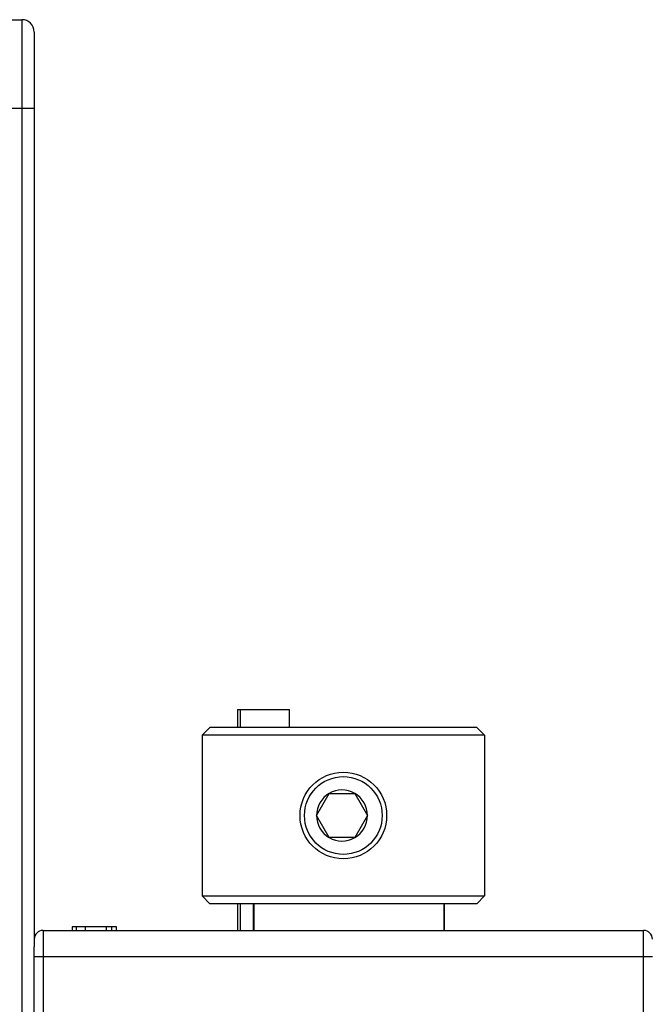
# Model space of a CAD drawing. Extents: x 65 to 594, y 0 to 397.
# Drawn here: x 385 to 421, y 333 to 388 of the extents above; entities that cross this region are included whole.
import ezdxf

# ---------------------------------------------------------------- set-up
doc = ezdxf.new("R2010")
doc.units = 0
doc.linetypes.add('HIDDENNEW0', pattern=[4.5, 1.5, -1.5, 1.5])
doc.layers.add('MUOTOVIIVAT', color=40, linetype='HIDDENNEW0')
doc.layers.add('TANGVIIVATNONDEF', color=3, linetype='HIDDENNEW0')

msp = doc.modelspace()

# ---------------------------------------------------------------- linework, layer by layer
at = {"layer": 'MUOTOVIIVAT', "color": 40, "linetype": 'CONTINUOUS'}
for p, q in [((384.61443, 388.25982), (385.41443, 388.25982)), ((386.11443, 387.55982), (386.11443, 383.25982)), ((386.11443, 383.25982), (386.11443, 335.81379)), ((397.61443, 349.2433), (397.76443, 349.2433)), ((397.61444, 349.24328), (397.61443, 348.24335)), ((397.76443, 349.2433), (400.56443, 349.2433)), ((397.76444, 349.24328), (397.76443, 348.24335)), ((400.56443, 348.2433), (400.56443, 349.2433)), ((396.07718, 348.24332), (395.61442, 347.78692)), ((396.07718, 348.24334), (411.15169, 348.24334)), ((411.61443, 347.78692), (411.15167, 348.24332)), ((395.61442, 347.78692), (395.61442, 338.69336)), ((411.61443, 347.78692), (395.61442, 347.78692)), ((411.61443, 347.78692), (411.61443, 338.69336)), ((402.09248, 343.24335), (402.81416, 344.49335)), ((402.81416, 344.49335), (403.53585, 344.49335)), ((403.53585, 344.49335), (404.25754, 344.49335)), ((404.25754, 344.49335), (404.97923, 343.24335)), ((402.81416, 341.99334), (402.09248, 343.24335)), ((404.97923, 343.24335), (404.25754, 341.99334)), ((404.25754, 341.99334), (402.81416, 341.99334)), ((395.61442, 338.69336), (411.61443, 338.69336)), ((395.61442, 338.69336), (396.06442, 338.24336)), ((411.61443, 338.69336), (411.16442, 338.24336)), ((411.16443, 338.24335), (396.06443, 338.24335)), ((397.61444, 338.24336), (397.61443, 336.7433)), ((397.76444, 338.24336), (397.76443, 336.7433)), ((398.51449, 338.24336), (398.51449, 336.7433)), ((409.34165, 336.7433), (409.34165, 338.24336)), ((386.61443, 336.7433), (420.61443, 336.7433)), ((388.51443, 336.9433), (388.26442, 336.9433)), ((388.26442, 336.9433), (388.26442, 336.7433)), ((389.01443, 336.9433), (388.51443, 336.9433)), ((388.51443, 336.7433), (388.51443, 336.9433)), ((390.21443, 336.9433), (389.01443, 336.9433)), ((389.01443, 336.7433), (389.01443, 336.9433)), ((390.21443, 336.7433), (390.21443, 336.9433)), ((390.51444, 336.9433), (390.21444, 336.9433)), ((390.51443, 336.7433), (390.51443, 336.9433)), ((390.76444, 336.9433), (390.51444, 336.9433)), ((390.76444, 336.7433), (390.76444, 336.9433)), ((386.11443, 335.2433), (386.11443, 335.81379)), ((386.11443, 328.4433), (386.11443, 335.2433))]:
    msp.add_line(p, q, dxfattribs=at)
for points in [[(386.18382, 336.49746), (386.18291, 336.49581, -0.00000172), (386.18203, 336.49422, -0.00000184), (386.18118, 336.49268, -0.00000198), (386.18036, 336.4912, -0.00000213), (386.17957, 336.48977, -0.0000023), (386.17881, 336.4884, -0.00000249), (386.17808, 336.48708, -0.00000271), (386.17738, 336.48582, -0.00000295), (386.17672, 336.48462, -0.00000324), (386.17608, 336.48347, -0.00000356), (386.17547, 336.48237, -0.00000394), (386.1749, 336.48133, -0.00000437), (386.17436, 336.48035, -0.00000489), (386.17384, 336.47942, -0.0000055), (386.17336, 336.47855, -0.00000624), (386.17291, 336.47773, -0.00000706), (386.17249, 336.47697, -0.00000823), (386.1721, 336.47627, -0.00000979), (386.17174, 336.47562, -0.0000113), (386.17141, 336.47503, -0.00001252), (386.17112, 336.4745, -0.00001677), (386.17085, 336.47401, -0.00002559), (386.17061, 336.47359, -0.00002607), (386.17041, 336.47322, -0.00001057), (386.17024, 336.47292, -0.00005212), (386.1701, 336.47266, -0.00019581), (386.16997, 336.47242, -0.00027402), (386.16985, 336.47221, -0.00031178)], [(386.11476, 336.26712), (386.11475, 336.26673, 0.00022298), (386.11474, 336.26633, 0.00022487), (386.11472, 336.26594, 0.00022321), (386.11471, 336.26555, 0.00021769), (386.11469, 336.26515, 0.0002138), (386.11468, 336.26476, 0.00021039), (386.11467, 336.26436, 0.00020731), (386.11465, 336.26397, 0.00020364), (386.11464, 336.26358, 0.0002006), (386.11463, 336.26319, 0.00019724), (386.11462, 336.2628, 0.00019442), (386.11461, 336.2624, 0.00019121), (386.1146, 336.26202, 0.00018855), (386.11459, 336.26163, 0.00018551), (386.11458, 336.26124, 0.00018302), (386.11457, 336.26085, 0.00018014), (386.11456, 336.26046, 0.0001778), (386.11455, 336.26008, 0.00017506), (386.11454, 336.2597, 0.00017287), (386.11453, 336.25931, 0.00017031), (386.11452, 336.25893, 0.00016823), (386.11451, 336.25855, 0.0001657), (386.1145, 336.25817, 0.00016388), (386.1145, 336.2578, 0.0001618), (386.11449, 336.25742, 0.00015967), (386.11448, 336.25705, 0.00015665), (386.11448, 336.25668, 0.00015614), (386.11447, 336.25631, 0.0001568), (386.11446, 336.25594, 0.00015134), (386.11446, 336.25557, 0.00014056), (386.11445, 336.25521, 0.00015203), (386.11445, 336.25485, 0.0001766), (386.11444, 336.25447, 0.00013577), (386.11443, 336.25413, 0.0000525), (386.11443, 336.25382, 0.00018357), (386.11443, 336.25342, 0.00030989), (386.11442, 336.25282, 0.00015439), (386.11441, 336.25203, 0.00008352)], [(386.13291, 336.37116), (386.13241, 336.37027, 0.00937576), (386.13191, 336.36928, 0.00795082), (386.13141, 336.3682, 0.00685304), (386.13089, 336.36702, 0.00610809), (386.13037, 336.36575, 0.00544132), (386.12984, 336.3644, 0.00491111), (386.12931, 336.36294, 0.00444451), (386.12878, 336.3614, 0.00408811), (386.12825, 336.35977, 0.0037597), (386.12771, 336.35805, 0.00350325), (386.12717, 336.35623, 0.00326178), (386.12663, 336.35433, 0.00307437), (386.12609, 336.35234, 0.0028927), (386.12556, 336.35027, 0.00275213), (386.12502, 336.3481, 0.00261226), (386.12449, 336.34585, 0.00250513), (386.12396, 336.34351, 0.00239537), (386.12344, 336.34109, 0.00231234), (386.12292, 336.33858, 0.00222511), (386.12241, 336.33599, 0.00216066), (386.12191, 336.33331, 0.00208954), (386.12141, 336.33055, 0.00203711), (386.12092, 336.32771, 0.00198138), (386.12045, 336.32478, 0.001945), (386.11998, 336.32177, 0.00189148), (386.11952, 336.31868, 0.00184577), (386.11908, 336.31551, 0.00182592), (386.11865, 336.31226, 0.00184231), (386.11823, 336.30891, 0.00174738), (386.11783, 336.30551, 0.00159774), (386.11744, 336.30205, 0.00176401), (386.11707, 336.29845, 0.00211252), (386.1167, 336.29467, 0.00153045), (386.11637, 336.29108, 0.00042764), (386.11608, 336.28779, 0.00222271), (386.11575, 336.28339, 0.00375472), (386.11531, 336.27641, 0.00173469), (386.11476, 336.26712, 0.00088233)], [(421.10174, 336.35295), (421.10173, 336.35353, 0.00008951), (421.10173, 336.35408, 0.00010232), (421.10172, 336.35459, 0.00011778), (421.10172, 336.35506, 0.00013492), (421.10171, 336.35549, 0.00015779), (421.10171, 336.35589, 0.0001858), (421.10171, 336.35625, 0.00022403), (421.1017, 336.35658, 0.0002725), (421.1017, 336.35687, 0.00034265), (421.10169, 336.35712, 0.0004384), (421.10169, 336.35734, 0.00058923), (421.10169, 336.35753, 0.00081957), (421.10168, 336.35768, 0.00124442), (421.10168, 336.35779, 0.00206057), (421.10168, 336.35787, 0.00418623), (421.10167, 336.35792, 0.01191456), (421.10167, 336.35793, 0.18688241), (421.10167, 336.35791, 0.09087742), (421.10166, 336.35786, 0.00953439), (421.10166, 336.35778, 0.00349794), (421.10166, 336.35767, 0.00200436), (421.10165, 336.35752, 0.00137581), (421.10165, 336.35733, 0.00067691), (421.10165, 336.35714, 0.00020482), (421.10165, 336.35694, 0.00064438), (421.10164, 336.35663, 0.00068391), (421.10164, 336.35607, 0.00023959), (421.10164, 336.35528, 0.00011159)]]:
    msp.add_lwpolyline(points, format="xyb", dxfattribs=at)
for radius in [2.45, 2.2]:
    msp.add_circle((403.61444, 343.24335), radius, dxfattribs=at)
for centre, radius, start, end in [((385.41443, 387.55982), 0.7, 0, 90), ((385.61443, 387.75982), 0.5, 100.55008, 103.2643), ((403.53585, 343.24335), 1.44338, 120, 180), ((403.53585, 343.24335), 1.44338, 60, 120), ((403.53585, 343.24335), 1.44338, 0, 60), ((403.53585, 343.24335), 1.44338, 180, 240), ((403.53585, 343.24335), 1.44338, 300, 360), ((403.53585, 343.24335), 1.44338, 240, 300), ((386.61443, 336.2433), 0.5, 90, 180), ((420.61443, 336.2433), 0.5, 0, 90)]:
    msp.add_arc(centre, radius, start, end, dxfattribs=at)
at = {"layer": 'TANGVIIVATNONDEF', "color": 3, "linetype": 'CONTINUOUS'}
for p, q in [((385.41446, 388.2598), (385.41446, 383.25982)), ((384.61445, 383.25982), (385.41446, 383.25982)), ((385.41446, 383.25982), (386.11441, 383.25982)), ((385.41446, 383.25982), (385.41446, 326.45984)), ((398.55363, 338.24335), (398.55363, 336.7433)), ((409.3298, 336.7433), (409.3298, 338.24335)), ((386.61441, 336.7433), (386.61441, 335.24329)), ((420.61444, 335.24329), (420.61444, 336.7433)), ((386.61441, 335.24329), (386.11441, 335.24329)), ((420.61444, 335.24329), (386.61441, 335.24329)), ((386.61441, 335.24329), (386.61441, 328.44329)), ((421.11444, 335.24329), (420.61444, 335.24329)), ((420.61444, 328.44329), (420.61444, 335.24329))]:
    msp.add_line(p, q, dxfattribs=at)

doc.saveas('drawing.dxf')
